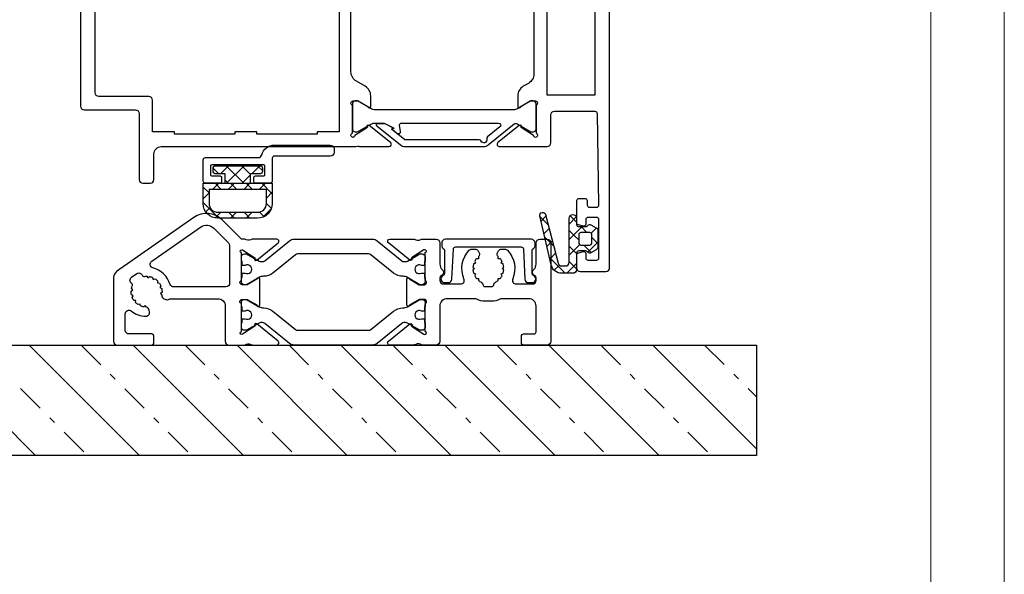
# Model space of a CAD drawing. Units: millimetres. Extents: x -2305 to 994, y -1495 to 379.
# Drawn here: x -1056 to -922, y -60 to 15 of the extents above; entities that cross this region are included whole.
import ezdxf

# ---------------------------------------------------------------- set-up
doc = ezdxf.new("R2010")
doc.units = ezdxf.units.MM
doc.header["$LTSCALE"] = 0.838525
doc.linetypes.add('OGLT0', pattern=[10, 4.5, -2.2, 1.1, -2.2])
doc.layers.add('Frame Border', color=1, linetype='Continuous', lineweight=5)
doc.layers.add('PROFIL', color=7, linetype='Continuous', lineweight=5)

# ---------------------------------------------------------------- blocks, each defined once
blk = doc.blocks.new('BLYP03905')
at = {"color": 7, "linetype": 'Continuous'}
for points in [[(0.5, 0.016928), (5.2, 0.016928, 0.414214), (5.5, 0.316928), (5.5, 1.216928, 0.414214), (5.2, 1.516928), (2.1, 1.516928, -0.414214), (1.6, 2.016928), (1.6, 4.25653, -0.628291), (2.411688, 4.647491, 0.160438), (4.376999, 3.919187, 0.466861), (4.890492, 4.488437), (4.853132, 4.754265, 0.299529), (4.489951, 5.166952), (4.317893, 5.375676), (4.10917, 5.203618, -0.052619), (3.68709, 5.330649), (3.608004, 5.589328), (3.349325, 5.510242, -0.052619), (3.007987, 5.789127), (3.033913, 6.05838), (2.76466, 6.084306, -0.052619), (2.55603, 6.472586), (2.683021, 6.711422), (2.444185, 6.838413, -0.061374), (2.401654, 7.350259), (2.616255, 7.514928), (2.451586, 7.729529, -0.040488), (2.552914, 8.053602, 0.34967), (2.446433, 8.412009, -0.521082), (2.445769, 9.231625), (3.149783, 9.724581, -0.223413), (3.569142, 9.79711, -0.223413), (3.892455, 9.520359, 0.333386), (4.207736, 9.346491, -0.036119), (4.510049, 9.366904), (4.682107, 9.158181), (4.89083, 9.330239, -0.052619), (5.31291, 9.203208), (5.391996, 8.944529), (5.650675, 9.023615, -0.052619), (5.992013, 8.74473), (5.966087, 8.475477), (6.23534, 8.449551, -0.052619), (6.44397, 8.061271), (6.316979, 7.822435), (6.555815, 7.695443, -0.059866), (6.598809, 7.196214), (6.383745, 7.018929), (6.56103, 6.803865, 0.323314), (6.872703, 6.308294), (7.10149, 6.215858, 0.249748), (7.569045, 6.265374, -0.149855), (7.737196, 6.316928), (14.2, 6.316928, -0.414214), (15.2, 5.316928), (15.2, 0.516928, 0.414214), (15.7, 0.016928), (17.880742, 0.016928, -0.286624), (18.670906, 0.100708, 0.113647), (19.108254, 0), (22.206242, 0, 0.70673), (22.395038, 0.533144), (19.500294, 2.877261, 0.965689), (19.23803, 2.575561), (17.564568, 1.488802), (17.460811, 1.45708, -0.98792), (17.4, 1.849771), (17.4, 5.634086, -0.843039), (17.5, 6.216928), (18.2, 6.216928), (19.5, 5.466928, 1), (19.9, 5.466928), (19.9, 8.966928, 1), (19.5, 8.966928), (18.2, 8.216928), (17.5, 8.216928, -0.843039), (17.4, 8.799771), (17.4, 12.584086, -0.98792), (17.460811, 12.976777), (17.564568, 12.945055), (19.23803, 11.858296, 0.965689), (19.500294, 11.556596), (22.395038, 13.900713, 0.70673), (22.206242, 14.433857), (19.108254, 14.433857, 0.113647), (18.670906, 14.333149, -0.286624), (17.880742, 14.416928), (17.4, 14.416928), (14.77868, 17.038249, 0.36397), (10.93663, 17.374385), (0.426424, 10.015059, 0.244698), (0, 9.195907), (0, 0.516928, 0.414214), (0.5, 0.016928)], [(4.987921, 10.902174, -0.292068), (5.193345, 11.399654), (11.854352, 16.063741, -0.36397), (13.647309, 15.906878), (15.507107, 14.04708, -0.198912), (15.8, 13.339973), (15.8, 8.416928, -0.414214), (15.3, 7.916928), (8.174235, 7.916928, -0.327915), (7.697061, 8.267578, 0.25802), (5.352843, 10.506552, -0.292068), (4.987921, 10.902174)], [(35.875202, 14.194074), (39.232675, 11.475247, 0.171831), (39.547335, 11.36382), (39.741987, 11.36382, 0.131652), (39.991987, 11.430807), (41.7, 12.416928), (42, 12.416928, -0.414214), (42.4, 12.016928), (42.4, 11.416928), (42.3, 11.416928), (42.3, 10.841928), (41.890474, 10.841928, 1.69614), (41.890474, 9.791928), (42.3, 9.791928), (42.3, 9.216928), (42.4, 9.216928), (42.4, 8.616928, -0.414214), (42, 8.216928), (41.7, 8.216928), (39.991987, 9.20305, 0.131652), (39.391987, 9.36382), (39.370275, 9.36382, -0.171831), (38.111635, 9.809528), (35.029364, 12.305501, 0.171831), (34.714704, 12.416928), (25.085296, 12.416928, 0.171831), (24.770636, 12.305501), (21.688365, 9.809528, -0.171831), (20.429725, 9.36382), (20.408013, 9.36382, 0.131652), (19.808013, 9.20305), (18.1, 8.216928), (17.8, 8.216928, -0.414214), (17.4, 8.616928), (17.4, 9.216928), (17.5, 9.216928), (17.5, 9.791928), (17.909526, 9.791928, 1.69614), (17.909526, 10.841928), (17.5, 10.841928), (17.5, 11.416928), (17.4, 11.416928), (17.4, 12.016928, -0.414214), (17.8, 12.416928), (18.1, 12.416928), (19.808013, 11.430807, 0.131652), (20.058013, 11.36382), (20.252665, 11.36382, 0.171831), (20.567325, 11.475247), (23.924798, 14.194074, -0.171831), (24.554119, 14.416928), (35.245881, 14.416928, -0.171831), (35.875202, 14.194074)], [(42.235432, 1.488802), (42.339189, 1.45708, 0.98792), (42.4, 1.849771), (42.4, 5.634086, 0.843039), (42.3, 6.216928), (41.6, 6.216928), (40.3, 5.466928, -1), (39.9, 5.466928), (39.9, 8.966928, -1), (40.3, 8.966928), (41.6, 8.216928), (42.3, 8.216928, 0.843039), (42.4, 8.799771), (42.4, 12.584086, 0.98792), (42.339189, 12.976777), (42.235432, 12.945055), (40.56197, 11.858296, -0.965689), (40.299706, 11.556596), (37.404962, 13.900713, -0.70673), (37.593758, 14.433857), (40.691746, 14.433857, -0.113647), (41.129094, 14.333149, 0.286624), (41.919258, 14.416928), (43.9, 14.416928, -0.414214), (44.4, 13.916928), (44.4, 11.034962, 0.213422), (44.733333, 10.289606, -0.555253), (44.5875, 9.453416, 0.305615), (44.4, 9.175309), (44.4, 8.816928, 0.414214), (44.9, 8.316928), (47.225083, 8.316928, 0.537149), (47.685439, 9.01205, -0.300401), (48.406524, 12.913703, -0.203854), (48.766729, 13.066928), (49.181347, 13.066928, -0.267949), (49.614359, 12.816928), (49.724265, 12.626566, -0.330101), (49.656497, 12.035105), (49.656497, 11.760431), (49.385999, 11.760431, 0.052619), (49.141114, 11.393935), (49.244629, 11.144027), (48.994721, 11.040512, 0.052619), (48.908729, 10.6082), (49.1, 10.416928), (48.908729, 10.225657, 0.052619), (48.994721, 9.793345), (49.244629, 9.68983), (49.141114, 9.439922, 0.052619), (49.385999, 9.073426), (49.656497, 9.073426), (49.656497, 8.802927, 0.060423), (50.081298, 8.528546, -0.283342), (50.250028, 8.262853, 0.41024), (50.55, 7.966928), (51.45, 7.966928, 0.41024), (51.749972, 8.262853, -0.283342), (51.918702, 8.528546, 0.060423), (52.343503, 8.802927), (52.343503, 9.073426), (52.614001, 9.073426, 0.052619), (52.858886, 9.439922), (52.755371, 9.68983), (53.005279, 9.793345, 0.052619), (53.091271, 10.225657), (52.9, 10.416928), (53.091271, 10.6082, 0.052619), (53.005279, 11.040512), (52.755371, 11.144027), (52.858886, 11.393935, 0.052619), (52.614001, 11.760431), (52.343503, 11.760431), (52.343503, 12.035105, -0.330101), (52.275735, 12.626566), (52.385641, 12.816928, -0.267949), (52.818653, 13.066928), (53.233271, 13.066928, -0.203854), (53.593476, 12.913703, -0.300401), (54.314561, 9.01205, 0.537149), (54.774917, 8.316928), (57, 8.316928, 0.414214), (57.5, 8.816928), (57.5, 9.175309, 0.305615), (57.3125, 9.453416, -0.555253), (57.166667, 10.289606, 0.213422), (57.5, 11.034962), (57.5, 13.916928, -0.414214), (58, 14.416928), (59, 14.416928, -0.414214), (59.5, 13.916928), (59.5, 0.516928, -0.414214), (59, 0.016928), (55.8, 0.016928, -0.414214), (55.5, 0.316928), (55.5, 1.216928, -0.414214), (55.8, 1.516928), (57.2, 1.516928, 0.414214), (57.5, 1.816928), (57.5, 5.316928, 0.414214), (56.5, 6.316928), (52.805544, 6.316928, 0.127017), (52.563483, 6.254428, -0.127017), (51.45, 5.966928), (50.55, 5.966928, -0.127017), (49.436517, 6.254428, 0.127017), (49.194456, 6.316928), (45.4, 6.316928, 0.414214), (44.4, 5.316928), (44.4, 0.516928, -0.414214), (43.9, 0.016928), (41.919258, 0.016928, 0.286624), (41.129094, 0.100708, -0.113647), (40.691746, 0), (37.593758, 0, -0.70673), (37.404962, 0.533144), (40.299706, 2.877261, -0.965689), (40.56197, 2.575561), (42.235432, 1.488802)], [(38.111635, 4.624329, -0.171831), (39.370275, 5.070037), (39.391987, 5.070037, 0.131652), (39.991987, 5.230807), (41.7, 6.216928), (42, 6.216928, -0.414214), (42.4, 5.816928), (42.4, 5.216928), (42.3, 5.216928), (42.3, 4.641928), (41.890474, 4.641928, 1.69614), (41.890474, 3.591928), (42.3, 3.591928), (42.3, 3.016928), (42.4, 3.016928), (42.4, 2.416928, -0.414214), (42, 2.016928), (41.7, 2.016928), (39.991987, 3.00305, 0.131652), (39.741987, 3.070037), (39.547335, 3.070037, 0.171831), (39.232675, 2.95861), (35.875202, 0.239782, -0.171831), (35.245881, 0.016928), (24.554119, 0.016928, -0.171831), (23.924798, 0.239782), (20.567325, 2.95861, 0.171831), (20.252665, 3.070037), (20.058013, 3.070037, 0.131652), (19.808013, 3.00305), (18.1, 2.016928), (17.8, 2.016928, -0.414214), (17.4, 2.416928), (17.4, 3.016928), (17.5, 3.016928), (17.5, 3.591928), (17.909526, 3.591928, 1.69614), (17.909526, 4.641928), (17.5, 4.641928), (17.5, 5.216928), (17.4, 5.216928), (17.4, 5.816928, -0.414214), (17.8, 6.216928), (18.1, 6.216928), (19.808013, 5.230807, 0.131652), (20.408013, 5.070037), (20.429725, 5.070037, -0.171831), (21.688365, 4.624329), (24.770636, 2.128355, 0.171831), (25.085296, 2.016928), (34.714704, 2.016928, 0.171831), (35.029364, 2.128355), (38.111635, 4.624329)]]:
    blk.add_lwpolyline(points, format="xyb", close=True, dxfattribs=at)
blk = doc.blocks.new('BLYP00501')
at = {"color": 7, "linetype": 'Continuous'}
blk.add_lwpolyline([(0.1, 4.95, 0.317837), (0.3, 4.667157, -0.317837), (0.5, 4.384315), (0.5, 1.24162, -0.305615), (0.3125, 0.963512, 0.824158), (0.5, 0), (1, 0, 0.400855), (1.499475, 0.477096), (1.686873, 4.563742, -0.400855), (1.986558, 4.85), (10.913442, 4.85, -0.400855), (11.213127, 4.563742), (11.400525, 0.477096, 0.400855), (11.9, 0), (12.4, 0, 0.824158), (12.5875, 0.963512, -0.305615), (12.4, 1.24162), (12.4, 4.384315, -0.317837), (12.6, 4.667157, 0.317837), (12.8, 4.95), (12.8, 5.4, 0.414214), (12.3, 5.9), (0.6, 5.9, 0.414214), (0.1, 5.4), (0.1, 4.95)], format="xyb", close=True, dxfattribs=at)
blk = doc.blocks.new('BLYP00216')
at = {"color": 7, "linetype": 'Continuous'}
blk.add_lwpolyline([(0, 4.2, 0.414214), (0.5, 3.7), (8.1, 3.7, -0.414214), (8.4, 3.4), (8.4, 0.3, 0.414214), (8.7, 0), (10.7, 0, 0.414214), (10.9, 0.2), (10.9, 0.8, 0.414214), (10.7, 1), (9.6, 1, -0.414214), (9.4, 1.2), (9.4, 2.3, -0.414214), (9.6, 2.5), (16.6, 2.5, -0.414214), (16.8, 2.3), (16.8, 1.2, -0.414214), (16.6, 1), (15.5, 1, 0.414214), (15.3, 0.8), (15.3, 0.2, 0.414214), (15.5, 0), (17.5, 0, 0.414214), (17.8, 0.3), (17.8, 3.2, 0.414214), (17.5, 3.5), (10.32036, 3.5, -0.338862), (9.837673, 3.869565, 0.338862), (8.1, 5.2), (0.5, 5.2, 0.414214), (0, 4.7), (0, 4.2)], format="xyb", close=True, dxfattribs=at)
blk = doc.blocks.new('BLYAGS702', base_point=(8.1, -1.5))
at = {"color": 7, "linetype": 'Continuous'}
for p, q in [((9.4, 4.935281), (10.064719, 5.6)), ((9.836039, 5.6), (10.836039, 4.6)), ((11.05, 4.463961), (12.186039, 5.6)), ((11.957359, 3.25), (14.307359, 5.6)), ((11.957359, 5.6), (14.307359, 3.25)), ((14.07868, 5.6), (15.07868, 4.6)), ((15.42868, 4.6), (16.193019, 5.36434)), ((11.05, 4.386039), (12.186039, 3.25)), ((8.1, 1.827922), (9.522078, 3.25)), ((9.014719, 3.25), (9.864719, 2.4)), ((10.793398, 2.4), (11.643398, 3.25)), ((11.136039, 3.25), (11.986039, 2.4)), ((12.914719, 2.4), (13.764719, 3.25)), ((13.257359, 3.25), (14.107359, 2.4)), ((14.07868, 3.25), (14.55, 3.72132)), ((15.036039, 2.4), (15.886039, 3.25)), ((15.37868, 3.25), (16.22868, 2.4)), ((16.7, 1.942641), (17.5, 2.742641)), ((8.1, 2.043398), (8.9, 1.243398)), ((16.7, 1.92868), (17.012607, 1.616073)), ((17.012607, 1.616073), (17.5, 1.12868)), ((8.217626, -0.175772), (8.9, 0.506602)), ((15.37868, -1.5), (17.5, 0.62132)), ((8.229163, -0.207085), (9.392915, -1.370837)), ((9.219143, -1.295575), (9.842641, -0.672078)), ((10.843398, -0.7), (11.643398, -1.5)), ((11.136039, -1.5), (11.936039, -0.7)), ((12.964719, -0.7), (13.764719, -1.5)), ((13.257359, -1.5), (14.057359, -0.7)), ((15.086039, -0.7), (15.85439, -1.468351)), ((16.5634, -0.05604), (17.144955, -0.637596))]:
    blk.add_line(p, q, dxfattribs=at)
for points in [[(11.05, 3.25), (11.05, 4.6), (9.7, 4.6, -0.414214), (9.4, 4.9), (9.4, 5.3, -0.414214), (9.7, 5.6), (15.9, 5.6, -0.414214), (16.2, 5.3), (16.2, 4.9, -0.414214), (15.9, 4.6), (14.55, 4.6), (14.55, 3.25), (11.05, 3.25)], [(17.5, 0.5), (17.5, 1.875), (17.5, 3.25), (8.1, 3.25), (8.1, 0.5, 0.414214), (10.1, -1.5), (15.5, -1.5, 0.414214), (17.5, 0.5)], [(16.7, 1.45), (16.7, 0.5, -0.414214), (15.5, -0.7), (10.1, -0.7, -0.414214), (8.9, 0.5), (8.9, 2.4), (16.7, 2.4), (16.7, 1.45)]]:
    blk.add_lwpolyline(points, format="xyb", close=True, dxfattribs=at)
blk = doc.blocks.new('*U67')
at = {"color": 7, "linetype": 'OGLT0'}
for p, q in [((212.116661, 4.646447), (227.133591, -10.370483)), ((226.275727, 4.629517), (241.275727, -10.370483)), ((240.417862, 4.629517), (255.417862, -10.370483)), ((254.559998, 4.629517), (269.559998, -10.370483)), ((268.702133, 4.629517), (283.702133, -10.370483)), ((282.844269, 4.629517), (297.844269, -10.370483)), ((296.986405, 4.629517), (311.986405, -10.370483)), ((311.111611, 4.646447), (318.182679, -2.424621)), ((206.182679, -3.561706), (212.991455, -10.370483))]:
    blk.add_line(p, q, dxfattribs=at)
at = {"color": 7, "linetype": 'Continuous'}
for p, q in [((219.187729, 4.646447), (234.204659, -10.370483)), ((233.346794, 4.629517), (248.346794, -10.370483)), ((247.48893, 4.629517), (262.48893, -10.370483)), ((261.631066, 4.629517), (276.631066, -10.370483)), ((275.773201, 4.629517), (290.773201, -10.370483)), ((289.915337, 4.629517), (304.915337, -10.370483)), ((304.040543, 4.646447), (318.182679, -9.495689)), ((206.182679, 3.509362), (220.062523, -10.370483))]:
    blk.add_line(p, q, dxfattribs=at)
blk = doc.blocks.new('BLYP03B225R2', base_point=(1436.9, 353.3))
at = {"color": 7, "linetype": 'Continuous'}
for points in [[(1436.9, 353.8), (1436.9, 400.8), (1436.9, 447.8, -0.414214), (1437.4, 448.3), (1440.9, 448.3, -0.414214), (1441.4, 447.8), (1441.4, 446.087564, -0.339454), (1441.177646, 445.797787), (1440.477646, 445.610222, -0.493145), (1440.1, 445.9), (1440.1, 446.5, 0.414214), (1439.8, 446.8), (1438.7, 446.8, 0.414214), (1438.4, 446.5), (1438.4, 441.2, 0.414214), (1438.7, 440.9), (1439.8, 440.9, 0.414214), (1440.1, 441.2), (1440.1, 441.8, -0.493145), (1440.477646, 442.089778), (1441.177646, 441.902213, -0.339454), (1441.4, 441.612436), (1441.4, 438.7, -0.414214), (1441.1, 438.4), (1440.211297, 438.4, -0.408834), (1439.911348, 438.694479), (1439.900102, 439.305521, 0.408834), (1439.600152, 439.6), (1438.7, 439.6, 0.419614), (1438.400051, 439.294479), (1438.700051, 422.994479, 0.408834), (1439, 422.7), (1439.900152, 422.7, 0.419614), (1440.200102, 423.005521), (1440.189262, 423.594479, -0.419614), (1440.489211, 423.9), (1441.1, 423.9, -0.414214), (1441.4, 423.6), (1441.4, 422.7, -0.414214), (1440.1, 421.4), (1439.4, 421.4, 0.414214), (1438.9, 420.9), (1438.9, 419.45, 0.414214), (1439.05, 419.3), (1447.380742, 419.3, 0.163162), (1447.860318, 419.280093, -0.071179), (1448.00053, 419.300155), (1451.908438, 419.300155, -0.70673), (1452.097234, 418.767011), (1449.204436, 416.424469, -0.947228), (1448.936634, 416.720801), (1447.242627, 417.820903, 0.309121), (1447, 418.05, 0.843039), (1446.9, 417.467157), (1446.9, 413.682843, 0.843039), (1447, 413.1), (1447.7, 413.1), (1449, 413.85, -1), (1449.4, 413.85), (1449.4, 412.407244, -0.268035), (1448.649584, 411.107965), (1447.950416, 410.7046, 0.268035), (1447.2, 409.405321), (1447.2, 380.194679, 0.268035), (1447.950416, 378.8954), (1448.649584, 378.492035, -0.268035), (1449.4, 377.192756), (1449.4, 375.75, -1), (1449, 375.75), (1447.7, 376.5), (1447, 376.5, 0.843039), (1446.9, 375.917157), (1446.9, 372.132843, 0.841432), (1447, 371.55, 0.309121), (1447.242627, 371.779097), (1448.936634, 372.879198, -0.947228), (1449.204436, 373.175531), (1452.097234, 370.832989, -0.70673), (1451.908438, 370.299845), (1448.00053, 370.299845, 0.040001), (1447.380742, 370.3), (1445.4, 370.3, -0.414214), (1444.9, 370.8), (1444.9, 374.6, 0.414214), (1444.4, 375.1), (1438.9, 375.1, 0.409535), (1438.600038, 374.804799), (1438.400038, 362.304799, 0.418907), (1438.7, 362), (1439.600115, 362, 0.409535), (1439.900077, 362.295201), (1439.90983, 362.904799, -0.409535), (1440.209792, 363.2), (1441.1, 363.2, -0.414214), (1441.4, 362.9), (1441.4, 359.987564, -0.339454), (1441.177646, 359.697787), (1440.477646, 359.510222, -0.493145), (1440.1, 359.8), (1440.1, 360.4, 0.414214), (1439.8, 360.7), (1438.7, 360.7, 0.414214), (1438.4, 360.4), (1438.4, 355.1, 0.414214), (1438.7, 354.8), (1439.8, 354.8, 0.414214), (1440.1, 355.1), (1440.1, 355.7, -0.493145), (1440.477646, 355.989778), (1441.177646, 355.802213, -0.339454), (1441.4, 355.512436), (1441.4, 353.8, -0.414214), (1440.9, 353.3), (1437.4, 353.3, -0.414214), (1436.9, 353.8)], [(1508.4, 426.3, -0.198912), (1508.753553, 426.153553, -0.198912), (1508.9, 425.8), (1508.9, 375.8, -0.414214), (1508.4, 375.3), (1501.4, 375.3, 0.414214), (1500.9, 374.8), (1500.9, 365.8, -0.414214), (1500.4, 365.3), (1499.4, 365.3, -0.414214), (1498.9, 365.8), (1498.9, 369.3, 0.414214), (1497.9, 370.3), (1471.419258, 370.3), (1471.15, 370.35, 0.088458), (1470.939682, 370.319907, -0.071179), (1470.79947, 370.299845), (1466.891562, 370.299845, -0.70673), (1466.702766, 370.832989), (1469.595564, 373.175531, -0.947228), (1469.863366, 372.879199), (1471.557373, 371.779097, 0.309121), (1471.8, 371.55, 0.843039), (1471.9, 372.132843), (1471.9, 375.917157, 0.843039), (1471.8, 376.5), (1471.1, 376.5), (1469.8, 375.75, -1), (1469.4, 375.75), (1469.4, 377.192756, -0.268035), (1470.150416, 378.492035), (1471.349584, 379.183862, 0.268035), (1472.1, 380.48314), (1472.1, 409.11686, 0.268035), (1471.349584, 410.416138), (1470.150416, 411.107965, -0.268035), (1469.4, 412.407244), (1469.4, 413.85, -1), (1469.8, 413.85), (1471.1, 413.1), (1471.8, 413.1, 0.843039), (1471.9, 413.682843), (1471.9, 417.467157, 0.843039), (1471.8, 418.05, 0.309121), (1471.557373, 417.820903), (1469.863366, 416.720801, -0.947228), (1469.595564, 416.424469), (1466.702766, 418.767011, -0.70673), (1466.891562, 419.300155), (1470.79947, 419.300155, -0.071179), (1470.939682, 419.280093, 0.500138), (1471.9, 420), (1471.9, 420.099957, -0.448235), (1473.4, 421.8), (1486.8, 421.8, 0.414214), (1487.3, 422.3), (1487.3, 424.3, 0.414214), (1486.8, 424.8), (1485.2, 424.8, -0.493145), (1484.910222, 425.177646), (1485.151377, 426.077646, -0.339454), (1485.441154, 426.3), (1490.558846, 426.3, -0.339454), (1490.848623, 426.077646), (1491.089778, 425.177646, -0.493145), (1490.8, 424.8), (1489.4, 424.8, 0.414214), (1489.1, 424.5), (1489.1, 422.1, 0.414214), (1489.4, 421.8), (1506.8, 421.8, 0.414214), (1507.1, 422.1), (1507.1, 424.5, 0.414214), (1506.8, 424.8), (1505.4, 424.8, -0.493145), (1505.110222, 425.177646), (1505.351377, 426.077646, -0.339454), (1505.641154, 426.3), (1508.4, 426.3)], [(1506.753553, 420.153553, 0.198912), (1506.4, 420.3), (1501.1, 420.3, 0.414214), (1500.6, 419.8), (1500.6, 418, -0.414214), (1500.1, 417.5), (1499.6, 417.5, -0.414214), (1499.1, 418), (1499.1, 420), (1496.1, 420), (1496.1, 420.3), (1487.9, 420.3), (1487.9, 420), (1484.9, 420), (1484.9, 420.3), (1476.7, 420.3), (1476.7, 420), (1473.7, 420), (1473.7, 372.3), (1476.7, 372.3), (1476.7, 372), (1484.9, 372), (1484.9, 372.3), (1487.9, 372.3), (1487.9, 372), (1496.1, 372), (1496.1, 372.3), (1499.1, 372.3), (1499.1, 376.6, -0.414214), (1499.6, 377.1), (1506.4, 377.1, 0.414214), (1506.9, 377.6), (1506.9, 419.8, 0.198912), (1506.753553, 420.153553)], [(1466.292813, 416.864322), (1466.417187, 416.909848, 0.582571), (1466.431466, 416.995658), (1465.829471, 417.483144, 0.693725), (1465.345233, 417.197906), (1465.47674, 416.452094, -0.466308), (1465.181297, 416.1), (1452.019961, 416.1, -0.70673), (1451.831165, 416.633144), (1453.510681, 417.993189, 0.293201), (1453.612506, 418.300762, -0.90824), (1454.361403, 418.571429, 0.28969), (1454.632456, 418.4), (1464.723581, 418.4, -0.171831), (1464.817979, 418.366572), (1466.531466, 416.979018, -0.582571), (1466.517187, 416.893207), (1466.416446, 416.856332, 0.651863), (1466.410545, 416.765028), (1467.430839, 416.233897, 0.120571), (1467.569364, 416.2), (1468.5, 416.2, 0.70673), (1468.594398, 416.466572), (1465.370608, 419.077146, 0.171831), (1464.741287, 419.3), (1454.048463, 419.3, 0.171831), (1453.419142, 419.077146), (1449.888796, 416.218328, -0.260812), (1449.6, 416.168629, -0.045973), (1449.4, 416.26077), (1447.6, 417.3), (1447.3, 417.3, 0.414214), (1446.9, 416.9), (1446.9, 413.5, 0.414214), (1447.3, 413.1), (1447.6, 413.1), (1449.4, 414.13923, -0.131652), (1450, 414.3), (1468.8, 414.3, -0.131652), (1469.4, 414.13923), (1471.2, 413.1), (1471.5, 413.1, 0.414214), (1471.9, 413.5), (1471.9, 416.9, 0.414214), (1471.5, 417.3), (1471.2, 417.3), (1469.4, 416.26077, -0.131652), (1468.8, 416.1), (1467.702117, 416.1, -0.120571), (1467.471243, 416.156495), (1466.286913, 416.773018, -0.651863), (1466.292813, 416.864322)], [(1466.292813, 372.735678), (1466.417187, 372.690152, -0.582571), (1466.431466, 372.604342), (1465.829471, 372.116856, -0.693725), (1465.345233, 372.402094), (1465.47674, 373.147906, 0.466308), (1465.181297, 373.5), (1452.019961, 373.5, 0.70673), (1451.831165, 372.966856), (1453.510681, 371.606811, -0.293201), (1453.612506, 371.299238, 0.90824), (1454.361403, 371.028571, -0.28969), (1454.632456, 371.2), (1464.723581, 371.2, 0.171831), (1464.817979, 371.233428), (1466.531466, 372.620982, 0.582571), (1466.517187, 372.706793), (1466.416446, 372.743668, -0.651863), (1466.410545, 372.834972), (1467.430839, 373.366103, -0.120571), (1467.569364, 373.4), (1468.5, 373.4, -0.70673), (1468.594398, 373.133428), (1465.370608, 370.522854, -0.171831), (1464.741287, 370.3), (1454.048463, 370.3, -0.171831), (1453.419142, 370.522854), (1449.888796, 373.381672, 0.260812), (1449.6, 373.431371, 0.045973), (1449.4, 373.33923), (1447.6, 372.3), (1447.3, 372.3, -0.414214), (1446.9, 372.7), (1446.9, 376.1, -0.414214), (1447.3, 376.5), (1447.6, 376.5), (1449.4, 375.46077, 0.131652), (1450, 375.3), (1468.8, 375.3, 0.131652), (1469.4, 375.46077), (1471.2, 376.5), (1471.5, 376.5, -0.414214), (1471.9, 376.1), (1471.9, 372.7, -0.414214), (1471.5, 372.3), (1471.2, 372.3), (1469.4, 373.33923, 0.131652), (1468.8, 373.5), (1467.702117, 373.5, 0.120571), (1467.471243, 373.443505), (1466.286913, 372.826982, 0.651863), (1466.292813, 372.735678)]]:
    blk.add_lwpolyline(points, format="xyb", close=True, dxfattribs=at)
blk.add_lwpolyline([(1438.9, 397.35), (1438.9, 377.3), (1445.4, 377.3), (1445.4, 417.4), (1438.9, 417.4), (1438.9, 397.35)], close=True, dxfattribs=at)
blk = doc.blocks.new('BLYAGS133', base_point=(-5.8, 3.3))
at = {"color": 7, "linetype": 'Continuous'}
for p, q in [((-1.557359, 11.6), (-2.9, 10.257359)), ((-1.9, 10.006602), (-2.9, 11.006602)), ((0.791732, 9.43619), (-1.372078, 11.6)), ((0.142488, 11.178527), (-0.564926, 10.471113)), ((0.741215, 9.655933), (-0.058688, 8.856031)), ((-4.441548, 8.715812), (-5.8, 7.357359)), ((-3.886039, 7.75), (-4.910764, 8.774725)), ((-1.9, 9.136039), (-3.335295, 7.700744)), ((-1.9, 7.885281), (-2.9, 8.885281)), ((-5, 6.742641), (-5.8, 7.542641)), ((-1.9, 7.014719), (-3.664719, 5.25)), ((-2.689041, 6.553002), (-3.2, 7.063961)), ((1.424985, 6.681617), (0.185163, 7.921439)), ((1.137732, 7.931131), (0.380269, 7.173668)), ((-4.905037, 6.131002), (-5.604938, 5.431101)), ((-3.507359, 5.25), (-4.307359, 6.05)), ((-1.9, 5.763961), (-2.689041, 6.553002)), ((1.53425, 6.206328), (0.819227, 5.491305)), ((-2.02577, 3.76841), (-2.9, 4.642641)), ((-1.9, 4.893398), (-2.868381, 3.925017)), ((2.058239, 3.927043), (0.934049, 5.051232)), ((1.930768, 4.481525), (1.258184, 3.808942))]:
    blk.add_line(p, q, dxfattribs=at)
for points in [[(2.089831, 3.789619, -0.985475), (1.312958, 3.599014), (-0.416197, 10.226232, 0.341288), (-0.9, 10.6), (-1.4, 10.6, 0.414214), (-1.9, 10.1), (-1.9, 7.1), (-1.9, 4.1, -1), (-2.9, 4.1), (-2.9, 4.95, 0.414214), (-3.2, 5.25), (-4.151472, 5.25, 0.198912), (-4.363604, 5.162132), (-4.487868, 5.037868, -0.339454), (-4.85, 4.990192), (-5.55, 5.394338, -0.267949), (-5.8, 5.82735), (-5.8, 7.97265, -0.267949), (-5.55, 8.405662), (-4.85, 8.809808, -0.339454), (-4.487868, 8.762132), (-4.363604, 8.637868, 0.198912), (-4.151472, 8.55), (-3.2, 8.55, 0.414214), (-2.9, 8.85), (-2.9, 11.1, -0.414214), (-2.4, 11.6), (-0.9, 11.6, -0.349476), (0.561867, 10.436071), (2.089831, 3.789619)], [(-3.287868, 6.137868, 0.198912), (-3.2, 6.35), (-3.2, 7.45, 0.414214), (-3.5, 7.75), (-4.7, 7.75, 0.414214), (-5, 7.45), (-5, 6.35, 0.414214), (-4.7, 6.05), (-3.5, 6.05, 0.198912), (-3.287868, 6.137868)]]:
    blk.add_lwpolyline(points, format="xyb", close=True, dxfattribs=at)

msp = doc.modelspace()

# ---------------------------------------------------------------- linework, layer by layer
at = {"color": 7, "linetype": 'Continuous'}
msp.add_lwpolyline([(-956.02026, -29.22253), (-956.02026, -44.23946), (-1068.02026, -44.23946), (-1068.02026, -29.22253), (-1048.02026, -29.22253), (-1048.02026, -29.23946), (-976.02026, -29.23946), (-976.02026, -29.22253), (-956.02026, -29.22253)], close=True, dxfattribs=at)
at = {"layer": 'Frame Border', "lineweight": 5}
msp.add_lwpolyline([(-1342.3172, -214.79613), (-1342.3172, 379.20387), (-922.3172, 379.20387), (-922.3172, -214.79613), (-1342.3172, -214.79613)], close=True, dxfattribs=at)
at = {"layer": 'PROFIL', "color": 252, "lineweight": 5}
msp.add_lwpolyline([(-1332.3172, 329.20387), (-932.3172, 329.20387), (-932.3172, -190.79613), (-1332.3172, -190.79613)], close=True, dxfattribs=at)
at = {"layer": 'PROFIL', "lineweight": 5}
msp.add_lwpolyline([(-1332.3172, 329.20387), (-932.3172, 329.20387), (-932.3172, -190.79613), (-1332.3172, -190.79613)], close=True, dxfattribs=at)

# ---------------------------------------------------------------- block references
at = {"color": 7, "xscale": -1}
for name, p in [('BLYP03B225R2', (-976.02026, -19.22253)), ('BLYP00216', (-1013.52026, -7.22253)), ('BLYAGS702', (-1021.92026, -11.97253))]:
    msp.add_blockref(name, p, dxfattribs=at)
at = {"color": 7}
for name, p in [('BLYP03905', (-1043.52026, -29.23946)), ('BLYP00501', (-998.97026, -20.73946)), ('*U67', (-1274.20294, -33.86897))]:
    msp.add_blockref(name, p, dxfattribs=at)
at = {"color": 7, "xscale": -1, "yscale": -1}
msp.add_blockref('BLYAGS133', (-977.62026, -11.17253), dxfattribs=at)

doc.saveas('drawing.dxf')
